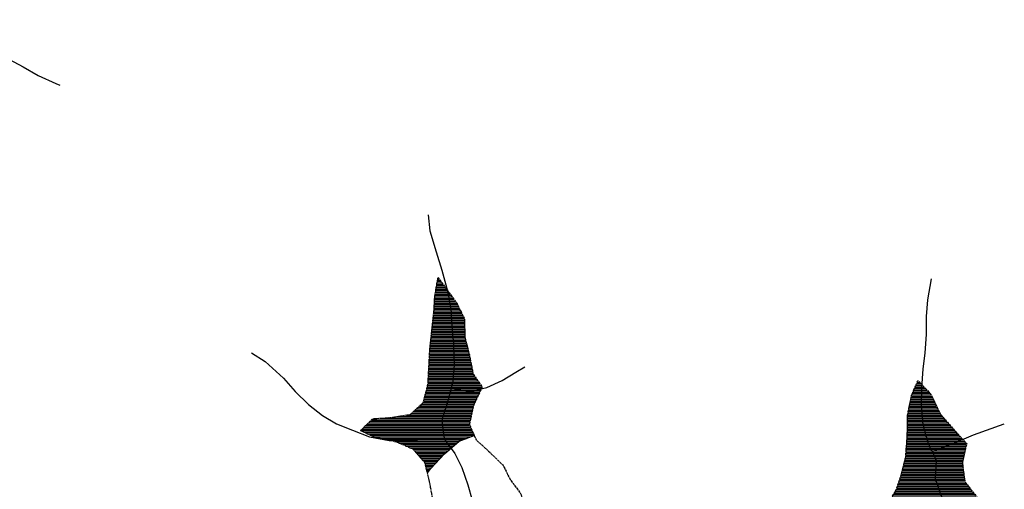
# Model space of a CAD drawing. Extents: x 0 to 45772, y 0 to 29700.
# Drawn here: x 15344 to 18510, y 23219 to 24729 of the extents above; entities that cross this region are included whole.
import ezdxf

# ---------------------------------------------------------------- set-up
doc = ezdxf.new("R2010")
doc.units = 0
doc.header["$LTSCALE"] = 5
doc.header["$MEASUREMENT"] = 0
doc.linetypes.add('CENTER', pattern=[2, 1.25, -0.25, 0.25, -0.25])
doc.layers.get('0').update_dxf_attribs({"linetype": 'CONTINUOUS'})
for name, color, linetype in [('BASE-LIMRES', 5, 'CENTER'), ('BASE-RIOS', 4, 'CONTINUOUS'), ('BASE-RIOS1', 4, 'CONTINUOUS'), ('USO-CONTATO', 7, 'CONTINUOUS'), ('USO-REFLORESTAMENTO', 61, 'CONTINUOUS')]:
    doc.layers.add(name, color=color, linetype=linetype)

# ---------------------------------------------------------------- blocks, each defined once
blk = doc.blocks.new('*X67')
at = {"color": 0}
for p, q in [((13326, 29255), (13336.9, 29255)), ((13326.8, 29260), (13333.2, 29260)), ((13327.7, 29265), (13329.5, 29265)), ((13320.2, 29220), (13362.9, 29220)), ((13321, 29225), (13359.3, 29225)), ((13321.8, 29230), (13355.5, 29230)), ((13322.7, 29235), (13351.8, 29235)), ((13323.5, 29240), (13348.1, 29240)), ((13324.3, 29245), (13344.4, 29245)), ((13325.2, 29250), (13340.7, 29250)), ((13317, 29190), (13384.3, 29190)), ((13317.3, 29195), (13380.7, 29195)), ((13317.6, 29200), (13377.1, 29200)), ((13317.9, 29205), (13373.6, 29205)), ((13318.5, 29210), (13370, 29210)), ((13319.3, 29215), (13366.4, 29215)), ((13315.2, 29160), (13400.5, 29160)), ((13315.5, 29165), (13398.1, 29165)), ((13315.8, 29170), (13395.8, 29170)), ((13316.1, 29175), (13393.4, 29175)), ((13316.4, 29180), (13391, 29180)), ((13316.7, 29185), (13387.9, 29185)), ((13311.4, 29125), (13413.3, 29125)), ((13312, 29130), (13413.1, 29130)), ((13312.6, 29135), (13412.5, 29135)), ((13313.1, 29140), (13410.1, 29140)), ((13313.7, 29145), (13407.7, 29145)), ((13314.2, 29150), (13405.3, 29150)), ((13314.8, 29155), (13402.9, 29155)), ((13308.2, 29095), (13414.3, 29095)), ((13308.7, 29100), (13414.1, 29100)), ((13309.2, 29105), (13414, 29105)), ((13309.8, 29110), (13413.8, 29110)), ((13310.3, 29115), (13413.6, 29115)), ((13310.9, 29120), (13413.5, 29120)), ((13305, 29065), (13417.1, 29065)), ((13305.6, 29070), (13415.8, 29070)), ((13306.1, 29075), (13414.9, 29075)), ((13306.6, 29080), (13414.8, 29080)), ((13307.1, 29085), (13414.6, 29085)), ((13307.6, 29090), (13414.4, 29090)), ((13301.7, 29030), (13426.1, 29030)), ((13301.9, 29035), (13424.9, 29035)), ((13302.4, 29040), (13423.6, 29040)), ((13302.9, 29045), (13422.3, 29045)), ((13303.5, 29050), (13421, 29050)), ((13304, 29055), (13419.7, 29055)), ((13304.5, 29060), (13418.4, 29060)), ((13300, 29000), (13432.7, 29000)), ((13300.3, 29005), (13431.7, 29005)), ((13300.6, 29010), (13430.7, 29010)), ((13300.9, 29015), (13429.8, 29015)), ((13301.1, 29020), (13428.7, 29020)), ((13301.4, 29025), (13427.4, 29025)), ((13298.4, 28970), (13438.5, 28970)), ((13298.7, 28975), (13437.5, 28975)), ((13298.9, 28980), (13436.5, 28980)), ((13299.2, 28985), (13435.6, 28985)), ((13299.5, 28990), (13434.6, 28990)), ((13299.8, 28995), (13433.6, 28995)), ((13296.6, 28935), (13456.2, 28935)), ((13296.8, 28940), (13452.7, 28940)), ((13297.1, 28945), (13449.3, 28945)), ((13297.4, 28950), (13445.8, 28950)), ((13297.6, 28955), (13442.4, 28955)), ((13297.9, 28960), (13440.4, 28960)), ((13298.2, 28965), (13439.5, 28965)), ((13291.2, 28905), (13465.3, 28905)), ((13292.4, 28910), (13467.6, 28910)), ((13293.7, 28915), (13470, 28915)), ((13295, 28920), (13466.5, 28920)), ((13296.1, 28925), (13463.1, 28925)), ((13296.3, 28930), (13459.6, 28930)), ((13283.5, 28875), (13451.1, 28875)), ((13284.8, 28880), (13453.4, 28880)), ((13286.1, 28885), (13455.8, 28885)), ((13287.4, 28890), (13458.2, 28890)), ((13288.6, 28895), (13460.5, 28895)), ((13289.9, 28900), (13462.9, 28900)), ((13253.4, 28840), (13439, 28840)), ((13258.9, 28845), (13440.1, 28845)), ((13264.4, 28850), (13441.2, 28850)), ((13269.9, 28855), (13442.3, 28855)), ((13275.5, 28860), (13443.9, 28860)), ((13281, 28865), (13446.3, 28865)), ((13282.3, 28870), (13448.7, 28870)), ((13114.9, 28810), (13432.3, 28810)), ((13148, 28815), (13433.4, 28815)), ((13196.3, 28820), (13434.6, 28820)), ((13226.8, 28825), (13435.7, 28825)), ((13242.3, 28830), (13436.8, 28830)), ((13247.8, 28835), (13437.9, 28835)), ((13084.1, 28780), (13435.6, 28780)), ((13089.3, 28785), (13433.4, 28785)), ((13094.4, 28790), (13431.2, 28790)), ((13099.5, 28795), (13429, 28795)), ((13104.7, 28800), (13430.1, 28800)), ((13109.8, 28805), (13431.2, 28805)), ((13079, 28775), (13437.8, 28775)), ((13089.5, 28770), (13440, 28770)), ((13099.9, 28765), (13442.2, 28765)), ((13110.4, 28760), (13444.4, 28760)), ((13120.8, 28755), (13432.8, 28755)), ((13139.6, 28750), (13419.7, 28750)), ((13163.9, 28745), (13406.5, 28745)), ((13188.1, 28740), (13394.9, 28740)), ((13202.2, 28735), (13389.1, 28735)), ((13213.6, 28730), (13383.4, 28730)), ((13225.1, 28725), (13377.7, 28725)), ((13236.5, 28720), (13371.9, 28720)), ((13248, 28715), (13366.2, 28715)), ((13252.4, 28710), (13360.5, 28710)), ((13256.8, 28705), (13354.7, 28705)), ((13261.3, 28700), (13349, 28700)), ((13265.7, 28695), (13344.3, 28695)), ((13270.1, 28690), (13339.6, 28690)), ((13274.5, 28685), (13335, 28685)), ((13278.9, 28680), (13330.3, 28680)), ((13283.3, 28675), (13325.6, 28675)), ((13286.5, 28670), (13320.9, 28670)), ((13287.8, 28665), (13316.2, 28665)), ((13289, 28660), (13311.6, 28660)), ((13290.2, 28655), (13306.9, 28655)), ((13291.5, 28650), (13302.7, 28650)), ((13292.8, 28645), (13298.7, 28645)), ((13294, 28640), (13294.8, 28640))]:
    blk.add_line(p, q, dxfattribs=at)
blk = doc.blocks.new('*X69')
at = {"color": 0}
for p, q in [((14870.6, 28935), (14872, 28935)), ((14857.8, 28905), (14900.6, 28905)), ((14859.9, 28910), (14895.8, 28910)), ((14862.1, 28915), (14891, 28915)), ((14864.2, 28920), (14886.3, 28920)), ((14866.3, 28925), (14881.5, 28925)), ((14868.4, 28930), (14876.7, 28930)), ((14848.2, 28875), (14921, 28875)), ((14849.2, 28880), (14918.6, 28880)), ((14850.2, 28885), (14916.3, 28885)), ((14851.4, 28890), (14913.9, 28890)), ((14853.6, 28895), (14910.1, 28895)), ((14855.7, 28900), (14905.4, 28900)), ((14841.2, 28840), (14937.4, 28840)), ((14842.2, 28845), (14935, 28845)), ((14843.2, 28850), (14932.7, 28850)), ((14844.2, 28855), (14930.3, 28855)), ((14845.2, 28860), (14928, 28860)), ((14846.2, 28865), (14925.7, 28865)), ((14847.2, 28870), (14923.3, 28870)), ((14837.8, 28810), (14958.7, 28810)), ((14837.9, 28820), (14950, 28820)), ((14837.9, 28815), (14954.3, 28815)), ((14838.2, 28825), (14945.6, 28825)), ((14839.2, 28830), (14942.1, 28830)), ((14840.2, 28835), (14939.7, 28835)), ((14837.3, 28780), (14984.8, 28780)), ((14837.4, 28785), (14980.4, 28785)), ((14837.5, 28790), (14976, 28790)), ((14837.6, 28800), (14967.3, 28800)), ((14837.6, 28795), (14971.7, 28795)), ((14837.7, 28805), (14963, 28805)), ((14836, 28745), (15017, 28745)), ((14836.4, 28750), (15012.4, 28750)), ((14836.8, 28755), (15007.8, 28755)), ((14837, 28760), (15003.2, 28760)), ((14837.1, 28765), (14998.6, 28765)), ((14837.2, 28770), (14994, 28770)), ((14837.3, 28775), (14989.4, 28775)), ((14833.8, 28715), (15023.9, 28715)), ((14834.2, 28720), (15025, 28720)), ((14834.5, 28725), (15026.2, 28725)), ((14834.9, 28730), (15027.3, 28730)), ((14835.3, 28735), (15026.2, 28735)), ((14835.7, 28740), (15021.6, 28740)), ((14830.6, 28685), (15017, 28685)), ((14831.8, 28690), (15018.1, 28690)), ((14832.3, 28695), (15019.3, 28695)), ((14832.7, 28700), (15020.4, 28700)), ((14833, 28705), (15021.6, 28705)), ((14833.4, 28710), (15022.7, 28710)), ((14822.4, 28650), (15016.9, 28650)), ((14823.5, 28655), (15016.2, 28655)), ((14824.7, 28660), (15015.6, 28660)), ((14825.9, 28665), (15014.9, 28665)), ((14827.1, 28670), (15014.3, 28670)), ((14828.2, 28675), (15014.7, 28675)), ((14829.4, 28680), (15015.8, 28680)), ((14813.3, 28620), (15020.8, 28620)), ((14815, 28625), (15020.2, 28625)), ((14816.7, 28630), (15019.5, 28630)), ((14818.3, 28635), (15018.9, 28635)), ((14820, 28640), (15018.2, 28640)), ((14821.2, 28645), (15017.5, 28645)), ((14803.3, 28590), (15038.2, 28590)), ((14805, 28595), (15034.4, 28595)), ((14806.7, 28600), (15030.5, 28600)), ((14808.3, 28605), (15026.6, 28605)), ((14810, 28610), (15022.8, 28610)), ((14811.7, 28615), (15021.5, 28615)), ((14784.5, 28555), (15063.1, 28555)), ((14787.3, 28560), (15060.1, 28560)), ((14790.1, 28565), (15057.2, 28565)), ((14793, 28570), (15053.7, 28570)), ((14795.8, 28575), (15049.8, 28575)), ((14798.6, 28580), (15046, 28580)), ((14801.4, 28585), (15042.1, 28585)), ((14765.2, 28525), (15080.8, 28525)), ((14768.8, 28530), (15077.9, 28530)), ((14772.4, 28535), (15074.9, 28535)), ((14776, 28540), (15072, 28540)), ((14778.8, 28545), (15069, 28545)), ((14781.7, 28550), (15066, 28550)), ((14744.4, 28495), (14968.8, 28495)), ((14747.2, 28500), (14984.8, 28500)), ((14750.8, 28505), (15000.8, 28505)), ((14754.4, 28510), (15083.9, 28510)), ((14758, 28515), (15083.2, 28515)), ((14761.6, 28520), (15082.4, 28520)), ((15062.8, 28505), (15084.7, 28505)), ((14733.9, 28460), (14931.5, 28460)), ((14735.4, 28465), (14935.4, 28465)), ((14736.9, 28470), (14939.4, 28470)), ((14738.4, 28475), (14943.3, 28475)), ((14739.9, 28480), (14947.3, 28480)), ((14741.4, 28485), (14951.3, 28485)), ((14742.9, 28490), (14955.2, 28490)), ((14723.8, 28430), (14912.2, 28430)), ((14726.1, 28435), (14914.9, 28435)), ((14727.9, 28440), (14917.6, 28440)), ((14729.4, 28445), (14920.4, 28445)), ((14730.9, 28450), (14923.6, 28450)), ((14732.4, 28455), (14927.5, 28455)), ((14710.1, 28400), (14895.9, 28400)), ((14712.4, 28405), (14898.6, 28405)), ((14714.7, 28410), (14901.3, 28410)), ((14717, 28415), (14904.1, 28415)), ((14719.2, 28420), (14906.8, 28420)), ((14721.5, 28425), (14909.5, 28425)), ((14664.2, 28365), (14857.9, 28365)), ((14676.5, 28370), (14864.3, 28370)), ((14688.8, 28375), (14870.6, 28375)), ((14701, 28380), (14877, 28380)), ((14703.3, 28385), (14883.4, 28385)), ((14705.6, 28390), (14889.7, 28390)), ((14707.8, 28395), (14893.2, 28395)), ((14633.3, 28355), (14836, 28355)), ((14652, 28360), (14851.5, 28360)), ((14658.8, 28350), (14814.3, 28350)), ((14714, 28345), (14763, 28345))]:
    blk.add_line(p, q, dxfattribs=at)

msp = doc.modelspace()

# ---------------------------------------------------------------- linework, layer by layer
at = {"layer": 'BASE-LIMRES', "flags": 128}
for points in [[(16655.1, 23271.9), (16654.9, 23272.6), (16646.9, 23304.7), (16608.9, 23347.7), (16553.9, 23371.7), (16485.9, 23385.7), (16439.9, 23407.7), (16478.9, 23445.7), (16538.9, 23449.7), (16599.9, 23459.7), (16641.9, 23497.7), (16656.9, 23556.7), (16659.9, 23613.7), (16662.9, 23668.7), (16669.9, 23735.7), (16675.9, 23789.7), (16678.9, 23839.7), (16688.9, 23899.7), (16720.9, 23856.7), (16750.9, 23814.7), (16773.9, 23766.7), (16775.9, 23705.7), (16789.9, 23651.7), (16801.9, 23589.7), (16830.9, 23547.7), (16803.9, 23490.7), (16789.9, 23427.7), (16805.5, 23392.2)], [(17981.9, 22990.1), (18012.9, 22992.7), (18061.9, 23012.7), (18087.9, 23069.7), (18105.9, 23129.7), (18136.9, 23172.7), (18162.9, 23218.7), (18180.9, 23272.7), (18192.9, 23323.7), (18197.9, 23390.7), (18198.9, 23456.7), (18211.9, 23521.7), (18231.9, 23568.7), (18273.9, 23524.7), (18303.9, 23460.7), (18343.9, 23414.7), (18388.9, 23365.7), (18374.9, 23304.7), (18382.9, 23243.7), (18416.9, 23199.7), (18442.9, 23155.7), (18446.1, 23134.4)], [(16805.5, 23392.1), (16811.9, 23377.7), (16858.9, 23334.7), (16898.9, 23295.7), (16921.9, 23248.7), (16954.9, 23205.7), (16971.9, 23145.7), (17025.9, 23099.7), (17080.9, 23083.7), (17132.9, 23061.7), (17185.9, 23056.7), (17245.9, 23039.7), (17281.9, 22975.7), (17327.9, 22924.7), (17385.9, 22891.7), (17448.9, 22873.7), (17517.9, 22860.7), (17575.9, 22859.7), (17632.9, 22864.7), (17681.9, 22878.7), (17733.9, 22910.7), (17787.9, 22936.7), (17839.9, 22954.7), (17894.9, 22975.7), (17952.9, 22987.7), (17981.9, 22990.1)], [(16699.9, 23092.7), (16682.9, 23140.7), (16671.9, 23190.7), (16660.9, 23248.7), (16655.1, 23271.9)]]:
    msp.add_lwpolyline(points, dxfattribs=at)
at = {"layer": 'BASE-RIOS', "flags": 128}
msp.add_lwpolyline([(15027.2, 24728.8), (15076.9, 24720.7), (15118.9, 24686.7), (15159.9, 24656.7), (15214.9, 24657.7), (15266.9, 24633.7), (15308.9, 24601.7), (15354.9, 24577.7), (15403.9, 24549.7), (15459.9, 24523.7), (15472.9, 24518.7)], dxfattribs=at)
at = {"layer": 'BASE-RIOS1', "flags": 128}
for points in [[(16657.9, 24101.7), (16662.9, 24049.7), (16682.9, 23982.7), (16701.9, 23923.7), (16717.9, 23864.7), (16729.9, 23799.7), (16733.9, 23741.7), (16738.9, 23685.7), (16740.9, 23619.7), (16736.9, 23564.7), (16721.9, 23506.7), (16701.9, 23440.7), (16708.9, 23379.7), (16742.9, 23333.7), (16765.9, 23288.7), (16784.9, 23233.7), (16798.9, 23183.7)], [(18274.9, 23895.7), (18262.9, 23827.7), (18258.9, 23774.7), (18258.9, 23717.7), (18253.9, 23656.7), (18247.9, 23606.7), (18243.9, 23543.7), (18242.9, 23487.7), (18247.9, 23426.7), (18263.9, 23369.7), (18290.9, 23311.7), (18287.9, 23252.7), (18307.9, 23195.7), (18316.9, 23132.7), (18319.9, 23072.7), (18316.9, 23016.7), (18308.9, 22964.7), (18298.9, 22899.7), (18293.9, 22849.7), (18285.9, 22797.7), (18279.9, 22742.7), (18278.9, 22729.7)], [(16089.9, 23657.7), (16133.9, 23629.7), (16192.9, 23575.7), (16229.9, 23533.7), (16272.9, 23491.7), (16317.9, 23455.7), (16362.9, 23429.7), (16413.9, 23408.7), (16468.9, 23387.7), (16531.9, 23375.7), (16595.9, 23373.7), (16651.9, 23379.7), (16708.6, 23382.5)], [(16731.9, 23545.6), (16744.9, 23540.7), (16795.9, 23534.7), (16845.9, 23545.7), (16895.9, 23568.7), (16939.9, 23595.7), (16967.9, 23612.7)], [(18277.9, 23339.6), (18299.9, 23349.7), (18352.9, 23369.7), (18410.9, 23393.7), (18509.9, 23429.7)]]:
    msp.add_lwpolyline(points, dxfattribs=at)
at = {"layer": 'USO-CONTATO', "flags": 128}
msp.add_lwpolyline([(16655.1, 23271.9), (16665.9, 23285.7), (16709.9, 23332.7), (16756.9, 23373.7), (16805.5, 23392.2)], dxfattribs=at)

# ---------------------------------------------------------------- block references
at = {"layer": 'USO-REFLORESTAMENTO'}
for name in ['*X67', '*X69']:
    msp.add_blockref(name, (3360.9, -5367.3), dxfattribs=at)

doc.saveas('drawing.dxf')
